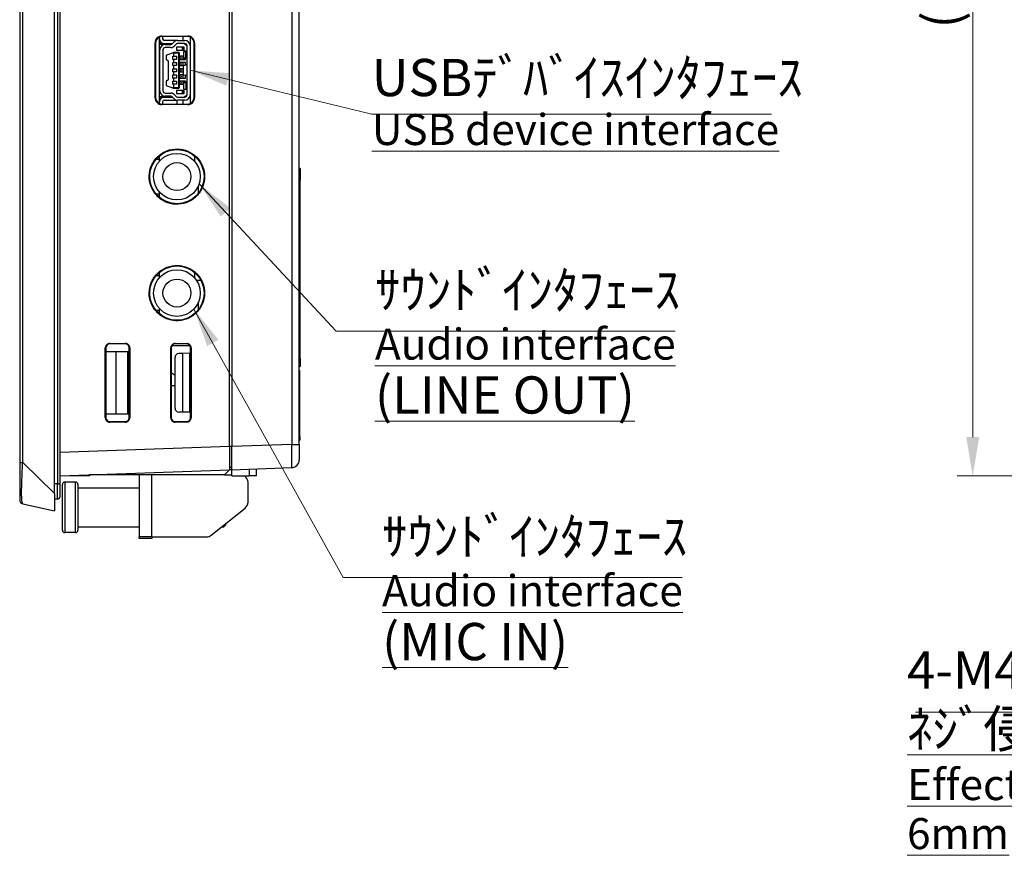
# Model space of a CAD drawing. Units: millimetres. Extents: x 23 to 826, y 21 to 577.
# Drawn here: x 427 to 554, y 178 to 285 of the extents above; entities that cross this region are included whole.
import ezdxf

# ---------------------------------------------------------------- set-up
doc = ezdxf.new("R2010")
doc.units = ezdxf.units.MM
doc.header["$LTSCALE"] = 2
for name, color, linetype, lineweight in [('Visible Tangent Edges(TDC)', 179, 'Continuous', 25), ('寸法(TDC)', 179, 'Continuous', 9), ('表示ｴｯｼﾞ(TDC)', 7, 'Continuous', 25), ('記号(TDC)', 7, 'Continuous', 18)]:
    doc.layers.add(name, color=color, linetype=linetype, lineweight=lineweight)
doc.styles.add('TDC', font='txt')
doc.dimstyles.new('TDC', dxfattribs={"dimscale": 2, "dimtxt": 2.4, "dimasz": 2.5, "dimexe": 1, "dimexo": 1, "dimgap": 0.4, "dimtad": 1, "dimrnd": 1e-08, "dimdsep": 46, "dimtxsty": 'TDC', "dimcen": 0.09, "dimdle": 10, "dimclrd": 179, "dimclre": 179, "dimclrt": 179, "dimazin": 2, "dimtfac": 0.625, "dimtmove": 0, "dimatfit": 3, "dimfxl": 1, "dimtolj": 1, "dimlwd": 9, "dimlwe": 9, "dimarcsym": 0})
doc.dimstyles.new('TDC$7', dxfattribs={"dimscale": 2, "dimtxt": 2.4, "dimasz": 2.5, "dimexe": 1, "dimexo": 1, "dimgap": 0.4, "dimtad": 1, "dimrnd": 1e-08, "dimdsep": 46, "dimtxsty": 'TDC', "dimcen": 0.09, "dimdle": 10, "dimclrd": 179, "dimclre": 179, "dimclrt": 179, "dimazin": 2, "dimtfac": 0.625, "dimtmove": 0, "dimatfit": 3, "dimfxl": 1, "dimtolj": 1, "dimlwd": 9, "dimlwe": 9, "dimarcsym": 0})

# ---------------------------------------------------------------- blocks, each defined once
blk = doc.blocks.new('*D71')
at = {"layer": 'Defpoints', "color": 0, "linetype": 'Continuous'}
for p in [(593.68, 354.62), (549.68, 226.62), (593.68, 226.62)]:
    blk.add_point(p, dxfattribs=at)
at = {"layer": '寸法(TDC)', "color": 179, "linetype": 'Continuous', "lineweight": 9}
for p, q in [((591.68, 354.62), (547.68, 354.62)), ((549.68, 349.62), (549.68, 231.62)), ((591.68, 226.62), (547.68, 226.62))]:
    blk.add_line(p, q, dxfattribs=at)
at = {"layer": '寸法(TDC)', "color": 179, "linetype": 'Continuous'}
for points in [[(548.85, 349.62), (550.52, 349.62), (549.68, 354.62)], [(548.85, 231.62), (550.52, 231.62), (549.68, 226.62)]]:
    blk.add_solid(points, dxfattribs=at)
at = {"layer": '寸法(TDC)', "color": 179, "linetype": 'Continuous', "lineweight": 9, "insert": (543.28, 284.27), "char_height": 4.8, "attachment_point": 1, "rotation": 90, "style": 'TDC'}
blk.add_mtext('\\A1;(128)', dxfattribs=at)

msp = doc.modelspace()

# ---------------------------------------------------------------- linework, layer by layer
at = {"layer": 'Visible Tangent Edges(TDC)'}
for p, q in [((431.808, 355.6151), (431.808, 225.6151)), ((427.3495, 228.3554), (427.3495, 352.8748)), ((461.9929, 350.5507), (461.9929, 230.6796)), ((445.258, 283.2251), (445.258, 283.2914)), ((448.608, 283.2863), (448.608, 283.2251)), ((448.9405, 274.5975), (448.9405, 283.1527)), ((444.3904, 282.4251), (444.458, 282.4251)), ((449.408, 282.4251), (449.4679, 282.4251)), ((448.1352, 281.3251), (448.425, 281.3251)), ((448.425, 280.4251), (448.1352, 280.4251)), ((448.3423, 280.4751), (448.3423, 281.2751)), ((448.3423, 281.2751), (448.508, 281.2751)), ((448.508, 280.4751), (448.3423, 280.4751)), ((448.425, 281.3251), (448.425, 281.3058)), ((448.425, 280.4444), (448.425, 280.4251)), ((448.031, 278.2751), (448.031, 279.4751)), ((448.425, 277.3251), (448.1352, 277.3251)), ((448.1352, 276.4251), (448.425, 276.4251)), ((448.3423, 277.2751), (448.3423, 276.4751)), ((448.508, 277.2751), (448.3423, 277.2751)), ((448.3423, 276.4751), (448.508, 276.4751)), ((448.425, 277.3058), (448.425, 277.3251)), ((448.425, 276.4251), (448.425, 276.4444)), ((444.458, 275.3251), (444.3904, 275.3251)), ((449.4679, 275.3251), (449.408, 275.3251)), ((445.258, 274.4589), (445.258, 274.5251)), ((448.608, 274.5251), (448.608, 274.464)), ((444.527, 267.4251), (444.958, 267.4251)), ((450.708, 265.1751), (450.7659, 265.1751)), ((462.958, 264.7051), (463.058, 264.7051)), ((444.958, 262.9251), (444.527, 262.9251)), ((444.527, 252.4251), (444.958, 252.4251)), ((450.708, 250.1751), (450.7659, 250.1751)), ((444.958, 247.9251), (444.527, 247.9251)), ((438.558, 243.6151), (438.558, 243.6916)), ((440.558, 243.6886), (440.558, 243.6151)), ((446.968, 243.6151), (446.968, 243.6788)), ((448.468, 243.6765), (448.468, 243.6151)), ((437.9806, 243.1151), (438.058, 243.1151)), ((441.058, 243.1151), (441.1306, 243.1151)), ((446.4035, 243.1151), (446.468, 243.1151)), ((448.968, 243.1151), (449.0285, 243.1151)), ((463.058, 241.7051), (462.958, 241.7051)), ((438.058, 234.1151), (437.9806, 234.1151)), ((438.558, 233.5387), (438.558, 233.6151)), ((440.558, 233.6151), (440.558, 233.5417)), ((441.1306, 234.1151), (441.058, 234.1151)), ((446.468, 234.1151), (446.4035, 234.1151)), ((446.968, 233.5515), (446.968, 233.6151)), ((448.468, 233.6151), (448.468, 233.5538)), ((449.0285, 234.1151), (448.968, 234.1151)), ((463.038, 231.7051), (462.958, 231.7051)), ((453.958, 230.399), (432.158, 229.6378)), ((454.258, 230.399), (453.958, 230.399)), ((461.9929, 230.6796), (454.258, 230.4095)), ((461.9929, 230.6796), (462.958, 230.6796)), ((426.958, 228.3554), (427.3495, 228.3554)), ((431.458, 224.3634), (427.3495, 228.3554)), ((456.5103, 227.49), (456.5103, 226.6348)), ((432.758, 225.8221), (432.758, 219.3221)), ((434.158, 219.3221), (434.158, 225.8221)), ((443.958, 218.7721), (443.958, 226.7721)), ((431.808, 225.6151), (431.458, 225.6151)), ((431.808, 225.6151), (432.158, 225.6151)), ((431.808, 223.6151), (431.808, 225.6151))]:
    msp.add_line(p, q, dxfattribs=at)
msp.add_ellipse((461.958, 230.6821), major_axis=(0.0349, -3.0006), ratio=0.01161979, start_param=0.00027055, end_param=1.5698489, dxfattribs=at)
msp.add_open_spline([(427.3495, 223.0281), (427.3335, 223.0317), (427.317, 223.0543), (427.2751, 223.1808), (427.25, 223.3243), (427.2029, 223.959), (427.1991, 224.6359), (427.2522, 226.3644), (427.3041, 227.383), (427.3495, 228.3554)], degree=3, knots=[-0.780345418, -0.780345418, -0.780345418, -0.780345418, -0.682802241, -0.682802241, -0.526733157, -0.526733157, -0.277022623, -0.277022623, 0, 0, 0, 0], dxfattribs=at)
at = {"layer": '表示ｴｯｼﾞ(TDC)'}
for p, q in [((431.458, 224.3634), (431.458, 356.8668)), ((432.158, 225.6151), (432.158, 355.6151)), ((426.958, 352.8748), (426.958, 228.3554)), ((453.958, 230.399), (453.958, 350.8313)), ((454.258, 350.8208), (454.258, 230.4095)), ((462.958, 230.6796), (462.958, 350.5507)), ((444.958, 274.5835), (444.958, 283.1668)), ((445.258, 283.2914), (448.608, 283.2863)), ((448.608, 283.2251), (445.258, 283.2251)), ((445.358, 283.2251), (445.358, 282.9251)), ((447.958, 283.2251), (447.958, 282.7251)), ((444.3904, 275.3251), (444.3904, 282.4251)), ((444.458, 282.4251), (444.458, 275.3251)), ((444.958, 282.3251), (446.6422, 282.3251)), ((444.958, 282.2451), (446.5467, 282.2451)), ((445.008, 276.2401), (445.008, 281.5101)), ((445.158, 282.4779), (445.158, 282.3251)), ((445.408, 281.5101), (445.408, 276.2401)), ((447.288, 282.7251), (445.558, 282.7251)), ((445.708, 282.2101), (446.406, 282.2101)), ((446.406, 281.8101), (445.708, 281.8101)), ((446.6508, 282.3367), (446.7168, 282.4298)), ((447.0432, 282.1986), (446.9772, 282.1055)), ((447.158, 281.8751), (447.158, 281.4751)), ((448.158, 281.8751), (447.158, 281.8751)), ((447.158, 281.4751), (448.158, 281.4751)), ((447.288, 282.7251), (448.208, 282.7251)), ((448.208, 282.3251), (447.288, 282.3251)), ((447.908, 281.4751), (447.908, 281.8751)), ((447.958, 281.8751), (447.958, 281.4751)), ((448.508, 281.9751), (448.158, 282.3251)), ((448.158, 281.4751), (448.158, 281.8751)), ((448.508, 275.7251), (448.508, 282.0251)), ((448.908, 282.0251), (448.908, 275.7251)), ((449.408, 275.3251), (449.408, 282.4251)), ((449.4679, 282.4251), (449.4679, 275.3251)), ((445.833, 280.8385), (446.6324, 281.1294)), ((445.833, 280.8385), (445.833, 280.3185)), ((445.833, 280.3185), (446.058, 280.0935)), ((446.6324, 281.1294), (446.758, 281.1751)), ((446.758, 281.0751), (446.6324, 281.1294)), ((446.658, 280.6751), (446.758, 280.6751)), ((446.658, 280.2751), (446.658, 280.6751)), ((446.658, 280.2751), (446.758, 280.2751)), ((447.458, 281.1751), (446.758, 281.1751)), ((446.758, 281.0751), (446.758, 280.6751)), ((447.458, 281.0751), (446.758, 281.0751)), ((446.758, 280.6751), (447.158, 280.6751)), ((446.758, 280.2751), (446.758, 279.8751)), ((447.158, 280.2751), (446.758, 280.2751)), ((447.158, 280.6751), (447.158, 280.2751)), ((447.508, 281.1251), (447.458, 281.1751)), ((447.458, 281.0751), (447.508, 281.1251)), ((447.458, 276.6751), (447.458, 281.0751)), ((447.508, 281.1251), (447.558, 281.0751)), ((447.558, 276.6751), (447.558, 281.0751)), ((448.108, 280.6751), (447.558, 280.6751)), ((447.608, 280.6501), (447.558, 280.6501)), ((447.608, 280.3001), (447.558, 280.3001)), ((447.558, 280.2751), (448.308, 280.2751)), ((447.758, 280.5001), (447.758, 280.4501)), ((447.958, 280.6751), (447.958, 280.2751)), ((448.108, 280.4329), (448.108, 281.3174)), ((448.308, 280.2751), (448.308, 280.4008)), ((446.058, 280.0935), (446.058, 277.6568)), ((446.658, 279.4751), (446.658, 279.8751)), ((446.658, 279.8751), (446.758, 279.8751)), ((446.658, 279.4751), (446.758, 279.4751)), ((446.658, 279.0751), (446.758, 279.0751)), ((446.658, 278.6751), (446.658, 279.0751)), ((446.758, 279.8751), (447.158, 279.8751)), ((446.758, 279.4751), (446.758, 279.0751)), ((447.158, 279.4751), (446.758, 279.4751)), ((446.758, 279.0751), (447.158, 279.0751)), ((447.158, 279.8751), (447.158, 279.4751)), ((447.158, 279.0751), (447.158, 278.6751)), ((448.308, 279.8751), (447.558, 279.8751)), ((447.608, 279.8501), (447.558, 279.8501)), ((447.608, 279.5001), (447.558, 279.5001)), ((447.558, 279.4751), (448.031, 279.4751)), ((448.008, 279.0751), (447.558, 279.0751)), ((447.608, 279.0501), (447.558, 279.0501)), ((447.758, 279.7001), (447.758, 279.6501)), ((447.958, 279.8751), (447.958, 279.4751)), ((447.958, 279.0751), (447.958, 278.6751)), ((448.008, 279.4591), (448.008, 278.2912)), ((448.308, 279.5392), (448.308, 279.8751)), ((446.658, 278.6751), (446.758, 278.6751)), ((446.658, 277.8751), (446.658, 278.2751)), ((446.658, 278.2751), (446.758, 278.2751)), ((446.658, 277.8751), (446.758, 277.8751)), ((446.758, 278.6751), (446.758, 278.2751)), ((447.158, 278.6751), (446.758, 278.6751)), ((446.758, 278.2751), (447.158, 278.2751)), ((446.758, 277.8751), (446.758, 277.4751)), ((447.158, 277.8751), (446.758, 277.8751)), ((447.158, 278.2751), (447.158, 277.8751)), ((447.608, 278.7001), (447.558, 278.7001)), ((447.558, 278.6751), (448.008, 278.6751)), ((448.031, 278.2751), (447.558, 278.2751)), ((447.608, 278.2501), (447.558, 278.2501)), ((447.608, 277.9001), (447.558, 277.9001)), ((447.558, 277.8751), (448.308, 277.8751)), ((447.758, 278.9001), (447.758, 278.8501)), ((447.758, 278.1001), (447.758, 278.0501)), ((447.958, 278.2751), (447.958, 277.8751)), ((448.308, 277.8751), (448.308, 278.2111)), ((446.058, 277.6568), (445.833, 277.4318)), ((445.833, 277.4318), (445.833, 276.9118)), ((445.833, 276.9118), (446.6324, 276.6208)), ((446.758, 276.6751), (446.6324, 276.6208)), ((446.6324, 276.6208), (446.758, 276.5751)), ((446.658, 277.0751), (446.658, 277.4751)), ((446.658, 277.4751), (446.758, 277.4751)), ((446.658, 277.0751), (446.758, 277.0751)), ((446.758, 277.4751), (447.158, 277.4751)), ((446.758, 277.0751), (446.758, 276.6751)), ((447.158, 277.0751), (446.758, 277.0751)), ((446.758, 276.6751), (447.458, 276.6751)), ((446.758, 276.5751), (447.458, 276.5751)), ((447.158, 277.4751), (447.158, 277.0751)), ((447.458, 276.6751), (447.508, 276.6251)), ((447.508, 276.6251), (447.458, 276.5751)), ((447.508, 276.6251), (447.558, 276.6751)), ((448.308, 277.4751), (447.558, 277.4751)), ((447.608, 277.4501), (447.558, 277.4501)), ((447.608, 277.1001), (447.558, 277.1001)), ((447.558, 277.0751), (448.108, 277.0751)), ((447.758, 277.3001), (447.758, 277.2501)), ((447.958, 277.4751), (447.958, 277.0751)), ((448.108, 276.4329), (448.108, 277.3174)), ((448.308, 277.3495), (448.308, 277.4751)), ((444.958, 275.5051), (446.5467, 275.5051)), ((444.958, 275.4251), (446.6422, 275.4251)), ((445.158, 275.2724), (445.158, 275.4251)), ((445.708, 275.9401), (446.406, 275.9401)), ((446.406, 275.5401), (445.708, 275.5401)), ((446.7168, 275.3205), (446.6508, 275.4136)), ((446.9772, 275.6448), (447.0432, 275.5517)), ((448.158, 276.2751), (447.158, 276.2751)), ((447.158, 276.2751), (447.158, 275.8751)), ((447.158, 275.8751), (448.158, 275.8751)), ((447.288, 275.4251), (448.208, 275.4251)), ((447.908, 275.8751), (447.908, 276.2751)), ((447.958, 276.2751), (447.958, 275.8751)), ((448.158, 275.8751), (448.158, 276.2751)), ((448.158, 275.4251), (448.508, 275.7751)), ((445.258, 274.5251), (448.608, 274.5251)), ((448.608, 274.464), (445.258, 274.4589)), ((445.358, 274.8251), (445.358, 274.5251)), ((445.558, 275.0251), (447.288, 275.0251)), ((447.208, 275.0251), (447.208, 274.5251)), ((448.208, 275.0251), (447.288, 275.0251)), ((447.958, 275.0251), (447.958, 274.5251)), ((444.958, 267.1595), (444.958, 267.8561)), ((449.458, 267.8561), (449.458, 267.1595)), ((463.058, 266.2051), (462.958, 266.2051)), ((463.058, 265.7051), (462.958, 265.7051)), ((463.058, 266.2051), (463.058, 265.7051)), ((463.058, 265.7051), (463.058, 264.7051)), ((449.958, 263.9762), (449.958, 263.0101)), ((463.058, 241.7051), (463.058, 264.7051)), ((444.958, 262.4942), (444.958, 263.1908)), ((444.958, 252.1595), (444.958, 252.8561)), ((449.458, 252.8561), (449.458, 252.1595)), ((449.6935, 251.8551), (450.2784, 251.8551)), ((449.958, 248.9762), (449.958, 248.0101)), ((444.958, 247.4942), (444.958, 248.1908)), ((438.558, 243.6916), (440.558, 243.6886)), ((440.558, 243.6151), (438.558, 243.6151)), ((446.968, 243.6788), (448.468, 243.6765)), ((448.468, 243.6151), (446.968, 243.6151)), ((437.9806, 234.1151), (437.9806, 243.1151)), ((438.058, 243.1151), (438.058, 234.1151)), ((439.398, 242.6151), (438.058, 242.6151)), ((440.8924, 242.6151), (439.398, 242.6151)), ((439.398, 234.6151), (439.398, 242.6151)), ((441.058, 242.6151), (440.8924, 242.6151)), ((440.8924, 234.6151), (440.8924, 242.6151)), ((441.058, 234.1151), (441.058, 243.1151)), ((441.1306, 243.1151), (441.1306, 234.1151)), ((446.4035, 234.1151), (446.4035, 243.1151)), ((446.468, 243.1151), (446.468, 234.1151)), ((446.568, 243.4151), (448.868, 243.4151)), ((447.968, 242.3954), (447.4492, 242.3863)), ((448.8715, 242.4112), (447.968, 242.3954)), ((447.968, 234.8349), (447.968, 242.3954)), ((448.968, 242.4128), (448.8715, 242.4112)), ((448.8715, 234.8191), (448.8715, 242.4112)), ((448.968, 234.1151), (448.968, 243.1151)), ((449.0285, 243.1151), (449.0285, 234.1151)), ((446.958, 235.3439), (446.958, 241.8864)), ((463.058, 241.7051), (463.058, 240.7051)), ((462.958, 240.7051), (463.058, 240.7051)), ((462.958, 240.2051), (463.038, 240.2051)), ((463.038, 238.2051), (463.038, 240.2051)), ((446.958, 238.2251), (446.468, 238.2251)), ((462.958, 238.2051), (463.038, 238.2051)), ((463.038, 231.7051), (463.038, 238.2051)), ((438.058, 234.6151), (439.398, 234.6151)), ((439.398, 234.6151), (440.8924, 234.6151)), ((440.8924, 234.6151), (441.058, 234.6151)), ((447.968, 234.8349), (447.4492, 234.844)), ((448.8715, 234.8191), (447.968, 234.8349)), ((448.968, 234.8174), (448.8715, 234.8191)), ((438.558, 233.6151), (440.558, 233.6151)), ((440.558, 233.5417), (438.558, 233.5387)), ((446.968, 233.6151), (448.468, 233.6151)), ((448.468, 233.5538), (446.968, 233.5515)), ((462.958, 231.2051), (463.038, 231.2051)), ((463.038, 231.7051), (463.038, 231.2051)), ((453.958, 230.399), (453.958, 227.4009)), ((454.258, 227.4113), (454.258, 230.4095)), ((462.958, 230.6796), (462.958, 228.6808)), ((426.958, 228.3554), (426.958, 223.5162)), ((432.158, 226.6396), (453.958, 227.4009)), ((453.3293, 226.7721), (453.958, 227.4009)), ((454.258, 227.7113), (453.9571, 227.7008)), ((454.258, 227.7113), (453.958, 227.7166)), ((454.258, 227.4113), (453.958, 227.4009)), ((454.258, 227.4113), (461.9929, 227.6814)), ((454.258, 226.6151), (454.258, 227.4113)), ((457.458, 226.6431), (457.458, 227.5231)), ((435.958, 226.6151), (432.158, 226.582)), ((434.158, 225.8221), (432.758, 225.8221)), ((453.3293, 226.7721), (435.958, 226.7721)), ((435.958, 226.7721), (435.958, 226.6151)), ((442.358, 226.7721), (442.358, 218.7721)), ((453.3293, 226.7721), (454.258, 226.7721)), ((454.258, 226.6151), (456.5103, 226.6348)), ((456.358, 223.2528), (456.358, 225.7721)), ((457.458, 226.6431), (456.5103, 226.6348)), ((432.158, 223.9651), (432.158, 225.6151)), ((432.458, 219.6221), (432.458, 225.5221)), ((434.458, 225.5221), (434.458, 219.6221)), ((434.458, 225.0721), (442.358, 225.0721)), ((431.458, 224.3634), (431.458, 222.1151)), ((431.808, 223.6151), (431.458, 223.6151)), ((427.3495, 223.0281), (431.458, 222.1151)), ((451.6319, 218.9913), (455.9827, 222.4719)), ((434.458, 220.0721), (442.358, 220.0721)), ((452.983, 220.0721), (453.258, 220.0721)), ((453.258, 220.0721), (453.258, 220.2921)), ((453.458, 220.2721), (453.258, 220.0721)), ((453.458, 220.4521), (453.458, 220.2721)), ((434.158, 219.3221), (432.758, 219.3221)), ((442.358, 218.5721), (442.358, 218.7721)), ((443.958, 218.7721), (442.358, 218.7721)), ((443.958, 218.5721), (442.358, 218.5721)), ((443.958, 218.7721), (443.958, 218.5721)), ((443.958, 218.7721), (451.0072, 218.7721))]:
    msp.add_line(p, q, dxfattribs=at)
for centre, radius in [((447.208, 265.1751), 3.5), ((447.208, 265.1751), 3), ((447.208, 265.1751), 1.8), ((447.208, 250.1751), 3.5), ((447.208, 250.1751), 3), ((447.208, 250.1751), 1.8)]:
    msp.add_circle(centre, radius, dxfattribs=at)
for centre, radius, start, end in [((445.258, 282.4251), 0.8, 90, 180), ((445.558, 282.9251), 0.6, 180, 270), ((445.558, 282.9251), 0.2, 180, 270), ((448.608, 282.4251), 0.8, 0, 90), ((445.708, 281.5101), 0.7, 90, 180), ((445.708, 281.5101), 0.3, 90, 180), ((446.406, 282.5101), 0.3, 270, 324.681685), ((446.406, 282.5101), 0.7, 270, 324.681685), ((447.288, 282.0251), 0.7, 90, 144.681685), ((447.288, 282.0251), 0.3, 90, 144.681685), ((448.208, 282.0251), 0.7, 0, 90), ((448.208, 282.0251), 0.3, 0, 90), ((447.608, 280.5001), 0.15, 0, 90), ((447.608, 280.4501), 0.15, 270, 0), ((447.608, 279.7001), 0.15, 0, 90), ((447.608, 279.6501), 0.15, 270, 0), ((447.608, 278.9001), 0.15, 0, 90), ((447.608, 278.8501), 0.15, 270, 0), ((447.608, 278.1001), 0.15, 0, 90), ((447.608, 278.0501), 0.15, 270, 0), ((447.608, 277.3001), 0.15, 0, 90), ((447.608, 277.2501), 0.15, 270, 0), ((445.258, 275.3251), 0.8, 180, 270), ((445.558, 274.8251), 0.6, 90, 180), ((445.708, 276.2401), 0.7, 180, 270), ((445.708, 276.2401), 0.3, 180, 270), ((446.406, 275.2401), 0.7, 35.318315, 90), ((446.406, 275.2401), 0.3, 35.318315, 90), ((447.288, 275.7251), 0.7, 215.318315, 270), ((447.288, 275.7251), 0.3, 215.318315, 270), ((448.208, 275.7251), 0.7, 270, 0), ((448.208, 275.7251), 0.3, 270, 0), ((448.608, 275.3251), 0.8, 270, 0), ((445.558, 274.8251), 0.2, 90, 180), ((438.558, 243.1151), 0.5, 90, 180), ((440.558, 243.1151), 0.5, 0, 90), ((446.968, 243.1151), 0.5, 90, 180), ((448.468, 243.1151), 0.5, 0, 90), ((447.458, 241.8864), 0.5, 91, 180), ((445.9328, 238.4604), 1.5, 46.883909, 69.095453), ((447.458, 235.3439), 0.5, 180, 269), ((438.558, 234.1151), 0.5, 180, 270), ((440.558, 234.1151), 0.5, 270, 0), ((446.968, 234.1151), 0.5, 180, 270), ((448.468, 234.1151), 0.5, 270, 0), ((461.958, 228.6808), 1, 272, 0), ((432.758, 225.5221), 0.3, 90, 180), ((434.158, 225.5221), 0.3, 0, 90), ((455.358, 225.7721), 1, 0, 58.991988), ((427.458, 223.5162), 0.5, 180, 257.471192), ((431.808, 223.9651), 0.35, 270, 0), ((455.358, 223.2528), 1, 308.659808, 0), ((432.758, 219.6221), 0.3, 180, 270), ((434.158, 219.6221), 0.3, 270, 0), ((451.0072, 219.7721), 1, 270, 308.659808)]:
    msp.add_arc(centre, radius, start, end, dxfattribs=at)
for points, knots in [([(445.258, 283.2914), (445.1497, 283.2916), (445.0423, 283.2714), (444.8362, 283.1909), (444.7401, 283.1297), (444.5769, 282.9738), (444.5113, 282.8807), (444.4407, 282.7223), (444.4219, 282.6645), (444.3967, 282.5461), (444.3904, 282.4857), (444.3904, 282.4251)], [0.001362064, 0.001362064, 0.001362064, 0.001362064, 0.033890838, 0.033890838, 0.067771013, 0.067771013, 0.101627629, 0.101627629, 0.119794267, 0.119794267, 0.137961509, 0.137961509, 0.137961509, 0.137961509]), ([(449.4679, 282.4251), (449.4679, 282.5372), (449.446, 282.6482), (449.3609, 282.8556), (449.2985, 282.9501), (449.141, 283.1097), (449.0474, 283.1734), (448.8912, 283.24), (448.8361, 283.2572), (448.7231, 283.2803), (448.6656, 283.2862), (448.608, 283.2863)], [0, 0, 0, 0, 0.033622965, 0.033622965, 0.067259598, 0.067259598, 0.10092028, 0.10092028, 0.118221569, 0.118221569, 0.135528496, 0.135528496, 0.135528496, 0.135528496]), ([(448.1352, 281.3251), (448.1171, 281.3222), (448.1079, 281.3199), (448.108, 281.315), (448.1173, 281.3124), (448.1538, 281.3058), (448.1808, 281.3018), (448.2507, 281.2909), (448.2933, 281.2841), (448.3423, 281.2751)], [-0.0840865999, -0.0840865999, -0.0840865999, -0.0840865999, -0.0630324137, -0.0630324137, -0.0419680244, -0.0419680244, -0.020971493, -0.020971493, -0.000001, -0.000001, -0.000001, -0.000001]), ([(448.1352, 280.4251), (448.1171, 280.4281), (448.1079, 280.4304), (448.108, 280.4353), (448.1173, 280.4379), (448.1538, 280.4445), (448.1808, 280.4485), (448.2507, 280.4594), (448.2933, 280.4662), (448.3423, 280.4751)], [0.000001, 0.000001, 0.000001, 0.000001, 0.021055999, 0.021055999, 0.0421212016, 0.0421212016, 0.0631185437, 0.0631185437, 0.0840898463, 0.0840898463, 0.0840898463, 0.0840898463]), ([(448.508, 281.3687), (448.455, 281.3649), (448.4021, 281.3601), (448.2778, 281.3464), (448.2065, 281.3367), (448.1352, 281.3251)], [0.021290716, 0.021290716, 0.021290716, 0.021290716, 0.082689423, 0.082689423, 0.165377811, 0.165377811, 0.165377811, 0.165377811]), ([(448.508, 280.3816), (448.455, 280.3854), (448.4021, 280.3902), (448.2778, 280.4039), (448.2065, 280.4136), (448.1352, 280.4251)], [-0.144088095, -0.144088095, -0.144088095, -0.144088095, -0.082689388, -0.082689388, -0.000001, -0.000001, -0.000001, -0.000001]), ([(448.425, 281.3251), (448.4175, 281.3239), (448.4125, 281.3224), (448.4099, 281.3205), (448.4074, 281.3186), (448.4073, 281.3164), (448.4098, 281.314), (448.4123, 281.3115), (448.4174, 281.3088), (448.4249, 281.3059), (448.4324, 281.303), (448.4424, 281.2998), (448.4547, 281.2965), (448.467, 281.2932), (448.4815, 281.2898), (448.4982, 281.2862), (448.5014, 281.2855), (448.5046, 281.2848), (448.508, 281.2841)], [0, 0, 0, 0, 0.166666667, 0.166666667, 0.166666667, 0.333333333, 0.333333333, 0.333333333, 0.5, 0.5, 0.5, 0.666666667, 0.666666667, 0.666666667, 0.833333333, 0.833333333, 0.833333333, 0.865083533, 0.865083533, 0.865083533, 0.865083533]), ([(448.425, 280.4251), (448.4175, 280.4264), (448.4125, 280.4279), (448.4099, 280.4298), (448.4074, 280.4317), (448.4073, 280.4339), (448.4098, 280.4363), (448.4123, 280.4387), (448.4174, 280.4415), (448.4249, 280.4444), (448.4324, 280.4473), (448.4424, 280.4505), (448.4547, 280.4538), (448.467, 280.4571), (448.4815, 280.4605), (448.4982, 280.4641), (448.5014, 280.4648), (448.5046, 280.4655), (448.508, 280.4661)], [0, 0, 0, 0, 0.166666667, 0.166666667, 0.166666667, 0.333333333, 0.333333333, 0.333333333, 0.5, 0.5, 0.5, 0.666666667, 0.666666667, 0.666666667, 0.833333333, 0.833333333, 0.833333333, 0.865083533, 0.865083533, 0.865083533, 0.865083533]), ([(448.031, 279.4751), (448.0163, 279.4709), (448.0086, 279.4659), (448.008, 279.4596), (448.008, 279.4593), (448.008, 279.4591)], [-0.0793280295, -0.0793280295, -0.0793280295, -0.0793280295, -0.059631506, -0.059631506, -0.0588205724, -0.0588205724, -0.0588205724, -0.0588205724]), ([(448.031, 278.2751), (448.0163, 278.2793), (448.0086, 278.2844), (448.008, 278.2907), (448.008, 278.2909), (448.008, 278.2912)], [0.000001, 0.000001, 0.000001, 0.000001, 0.0196948288, 0.0196948288, 0.0205056514, 0.0205056514, 0.0205056514, 0.0205056514]), ([(448.1352, 277.3251), (448.1171, 277.3222), (448.1079, 277.3199), (448.108, 277.315), (448.1173, 277.3124), (448.1538, 277.3058), (448.1808, 277.3018), (448.2507, 277.2909), (448.2933, 277.2841), (448.3423, 277.2751)], [0.000001, 0.000001, 0.000001, 0.000001, 0.021055999, 0.021055999, 0.0421212016, 0.0421212016, 0.0631185437, 0.0631185437, 0.0840898463, 0.0840898463, 0.0840898463, 0.0840898463]), ([(448.1352, 276.4251), (448.1171, 276.4281), (448.1079, 276.4304), (448.108, 276.4353), (448.1173, 276.4379), (448.1538, 276.4445), (448.1808, 276.4485), (448.2507, 276.4594), (448.2933, 276.4662), (448.3423, 276.4751)], [-0.0840865999, -0.0840865999, -0.0840865999, -0.0840865999, -0.0630324137, -0.0630324137, -0.0419680244, -0.0419680244, -0.020971493, -0.020971493, -0.000001, -0.000001, -0.000001, -0.000001]), ([(448.508, 277.3687), (448.455, 277.3649), (448.4021, 277.3601), (448.2778, 277.3464), (448.2065, 277.3367), (448.1352, 277.3251)], [0.021290716, 0.021290716, 0.021290716, 0.021290716, 0.082689423, 0.082689423, 0.165377811, 0.165377811, 0.165377811, 0.165377811]), ([(448.508, 276.3816), (448.455, 276.3854), (448.4021, 276.3902), (448.2778, 276.4039), (448.2065, 276.4136), (448.1352, 276.4251)], [-0.144088095, -0.144088095, -0.144088095, -0.144088095, -0.082689388, -0.082689388, -0.000001, -0.000001, -0.000001, -0.000001]), ([(448.425, 277.3251), (448.4175, 277.3239), (448.4125, 277.3224), (448.4099, 277.3205), (448.4074, 277.3186), (448.4073, 277.3164), (448.4098, 277.314), (448.4123, 277.3115), (448.4174, 277.3088), (448.4249, 277.3059), (448.4324, 277.303), (448.4424, 277.2998), (448.4547, 277.2965), (448.467, 277.2932), (448.4815, 277.2898), (448.4982, 277.2862), (448.5014, 277.2855), (448.5046, 277.2848), (448.508, 277.2841)], [0, 0, 0, 0, 0.166666667, 0.166666667, 0.166666667, 0.333333333, 0.333333333, 0.333333333, 0.5, 0.5, 0.5, 0.666666667, 0.666666667, 0.666666667, 0.833333333, 0.833333333, 0.833333333, 0.865083533, 0.865083533, 0.865083533, 0.865083533]), ([(448.425, 276.4251), (448.4175, 276.4264), (448.4125, 276.4279), (448.4099, 276.4298), (448.4074, 276.4317), (448.4073, 276.4339), (448.4098, 276.4363), (448.4123, 276.4387), (448.4174, 276.4415), (448.4249, 276.4444), (448.4324, 276.4473), (448.4424, 276.4505), (448.4547, 276.4538), (448.467, 276.4571), (448.4815, 276.4605), (448.4982, 276.4641), (448.5014, 276.4648), (448.5046, 276.4655), (448.508, 276.4661)], [0, 0, 0, 0, 0.166666667, 0.166666667, 0.166666667, 0.333333333, 0.333333333, 0.333333333, 0.5, 0.5, 0.5, 0.666666667, 0.666666667, 0.666666667, 0.833333333, 0.833333333, 0.833333333, 0.865083533, 0.865083533, 0.865083533, 0.865083533]), ([(444.3904, 275.3251), (444.3904, 275.2124), (444.4124, 275.1008), (444.498, 274.8921), (444.5607, 274.7972), (444.719, 274.6366), (444.8131, 274.5725), (444.9727, 274.5045), (445.031, 274.4866), (445.1457, 274.4642), (445.2018, 274.4588), (445.258, 274.4589)], [0, 0, 0, 0, 0.033819796, 0.033819796, 0.067646179, 0.067646179, 0.101490962, 0.101490962, 0.119727, 0.119727, 0.136596214, 0.136596214, 0.136596214, 0.136596214]), ([(448.608, 274.464), (448.7156, 274.4641), (448.8222, 274.4845), (449.0267, 274.565), (449.122, 274.6261), (449.2839, 274.7814), (449.3488, 274.8741), (449.4184, 275.0314), (449.4369, 275.0885), (449.4616, 275.2056), (449.4679, 275.2653), (449.4679, 275.3251)], [0.001354067, 0.001354067, 0.001354067, 0.001354067, 0.033671495, 0.033671495, 0.067334732, 0.067334732, 0.100979472, 0.100979472, 0.118934831, 0.118934831, 0.13688852, 0.13688852, 0.13688852, 0.13688852]), ([(450.7659, 265.1751), (450.7659, 265.6381), (450.6756, 266.0967), (450.3256, 266.9516), (450.07, 267.3402), (449.4251, 267.9982), (449.042, 268.2615), (448.1952, 268.6285), (447.7391, 268.728), (446.8118, 268.7474), (446.3493, 268.6659), (445.4797, 268.3291), (445.0812, 268.0761), (444.4044, 267.4304), (444.1327, 267.0438), (443.755, 266.1894), (443.652, 265.7302), (443.6288, 264.8011), (443.7076, 264.3402), (444.0363, 263.4768), (444.2822, 263.0821), (444.9103, 262.4084), (445.2865, 262.1358), (446.1233, 261.7479), (446.5762, 261.637), (447.5019, 261.5941), (447.9658, 261.6637), (448.8431, 261.9777), (449.2477, 262.22), (449.9408, 262.8475), (450.2225, 263.2267), (450.5351, 263.8866), (450.6209, 264.1354), (450.7366, 264.6485), (450.7659, 264.9114), (450.7659, 265.1751)], [0, 0, 0, 0, 0.13890022, 0.13890022, 0.27715736, 0.27715736, 0.41538387, 0.41538387, 0.55417232, 0.55417232, 0.69379904, 0.69379904, 0.83409971, 0.83409971, 0.97451828, 0.97451828, 1.11438039, 1.11438039, 1.25332692, 1.25332692, 1.39156851, 1.39156851, 1.52971438, 1.52971438, 1.66837859, 1.66837859, 1.80787199, 1.80787199, 1.94806903, 1.94806903, 2.08844556, 2.08844556, 2.16715214, 2.16715214, 2.24626582, 2.24626582, 2.24626582, 2.24626582]), ([(450.7659, 250.1751), (450.7659, 250.6381), (450.6756, 251.0967), (450.3256, 251.9516), (450.07, 252.3402), (449.4251, 252.9982), (449.042, 253.2615), (448.1952, 253.6285), (447.7391, 253.728), (446.8118, 253.7474), (446.3493, 253.6659), (445.4797, 253.3291), (445.0812, 253.0761), (444.4044, 252.4304), (444.1327, 252.0438), (443.755, 251.1894), (443.652, 250.7302), (443.6288, 249.8011), (443.7076, 249.3402), (444.0363, 248.4768), (444.2822, 248.0821), (444.9103, 247.4084), (445.2865, 247.1358), (446.1233, 246.7479), (446.5762, 246.637), (447.5019, 246.5941), (447.9658, 246.6637), (448.8431, 246.9777), (449.2477, 247.22), (449.9408, 247.8475), (450.2225, 248.2267), (450.5351, 248.8866), (450.6209, 249.1354), (450.7366, 249.6485), (450.7659, 249.9114), (450.7659, 250.1751)], [0, 0, 0, 0, 0.13890022, 0.13890022, 0.27715736, 0.27715736, 0.41538387, 0.41538387, 0.55417232, 0.55417232, 0.69379904, 0.69379904, 0.83409971, 0.83409971, 0.97451828, 0.97451828, 1.11438039, 1.11438039, 1.25332692, 1.25332692, 1.39156851, 1.39156851, 1.52971438, 1.52971438, 1.66837859, 1.66837859, 1.80787199, 1.80787199, 1.94806903, 1.94806903, 2.08844556, 2.08844556, 2.16715214, 2.16715214, 2.24626582, 2.24626582, 2.24626582, 2.24626582]), ([(438.558, 243.6916), (438.4859, 243.6917), (438.4144, 243.6783), (438.2773, 243.6247), (438.2134, 243.584), (438.1047, 243.4803), (438.0611, 243.4183), (438.0141, 243.3129), (438.0016, 243.2745), (437.9849, 243.1956), (437.9806, 243.1554), (437.9806, 243.1151)], [0.0009064242, 0.0009064242, 0.0009064242, 0.0009064242, 0.022553444, 0.022553444, 0.0450994941, 0.0450994941, 0.0676298082, 0.0676298082, 0.079719483, 0.079719483, 0.091809406, 0.091809406, 0.091809406, 0.091809406]), ([(441.1306, 243.1151), (441.1306, 243.1898), (441.116, 243.2637), (441.0594, 243.4018), (441.0178, 243.4647), (440.9129, 243.571), (440.8506, 243.6134), (440.7466, 243.6577), (440.7099, 243.6692), (440.6347, 243.6846), (440.5964, 243.6885), (440.558, 243.6886)], [0, 0, 0, 0, 0.022389106, 0.022389106, 0.0447876422, 0.0447876422, 0.0672022511, 0.0672022511, 0.0787228614, 0.0787228614, 0.090247309, 0.090247309, 0.090247309, 0.090247309]), ([(446.968, 243.6788), (446.8975, 243.6789), (446.8276, 243.6658), (446.6935, 243.6134), (446.631, 243.5736), (446.5248, 243.4721), (446.4821, 243.4116), (446.4362, 243.3085), (446.424, 243.2709), (446.4076, 243.1938), (446.4035, 243.1545), (446.4035, 243.1151)], [0.0008862692, 0.0008862692, 0.0008862692, 0.0008862692, 0.0220519958, 0.0220519958, 0.0440968113, 0.0440968113, 0.0661262476, 0.0661262476, 0.0779471399, 0.0779471399, 0.0897683027, 0.0897683027, 0.0897683027, 0.0897683027]), ([(449.0285, 243.1151), (449.0285, 243.1882), (449.0143, 243.2606), (448.9588, 243.3958), (448.9181, 243.4573), (448.8155, 243.5614), (448.7545, 243.6029), (448.6526, 243.6463), (448.6167, 243.6575), (448.543, 243.6726), (448.5056, 243.6765), (448.468, 243.6765)], [0, 0, 0, 0, 0.0219183645, 0.0219183645, 0.0438459168, 0.0438459168, 0.0657891991, 0.0657891991, 0.077067498, 0.077067498, 0.0883495477, 0.0883495477, 0.0883495477, 0.0883495477]), ([(437.9806, 234.1151), (437.9806, 234.0401), (437.9953, 233.9658), (438.0522, 233.827), (438.094, 233.7638), (438.1993, 233.6569), (438.2619, 233.6143), (438.3682, 233.569), (438.4069, 233.5571), (438.4833, 233.5422), (438.5206, 233.5386), (438.558, 233.5387)], [0, 0, 0, 0, 0.0225064452, 0.0225064452, 0.0450175994, 0.0450175994, 0.0675410863, 0.0675410863, 0.0796756873, 0.0796756873, 0.0909008461, 0.0909008461, 0.0909008461, 0.0909008461]), ([(440.558, 233.5417), (440.6296, 233.5418), (440.7006, 233.5553), (440.8368, 233.609), (440.9003, 233.6497), (441.008, 233.7531), (441.0513, 233.8148), (441.0976, 233.9195), (441.1099, 233.9576), (441.1264, 234.0355), (441.1306, 234.0753), (441.1306, 234.1151)], [0.000901652, 0.000901652, 0.000901652, 0.000901652, 0.0224212666, 0.0224212666, 0.0448366544, 0.0448366544, 0.0672396156, 0.0672396156, 0.0791969038, 0.0791969038, 0.0911529138, 0.0911529138, 0.0911529138, 0.0911529138]), ([(446.4035, 234.1151), (446.4035, 234.0418), (446.4178, 233.9691), (446.4734, 233.8334), (446.5143, 233.7716), (446.6173, 233.6671), (446.6785, 233.6254), (446.7824, 233.5811), (446.8203, 233.5695), (446.8949, 233.5549), (446.9314, 233.5514), (446.968, 233.5515)], [0, 0, 0, 0, 0.0220059801, 0.0220059801, 0.0440165043, 0.0440165043, 0.0660390681, 0.0660390681, 0.0779041318, 0.0779041318, 0.0888799424, 0.0888799424, 0.0888799424, 0.0888799424]), ([(448.468, 233.5538), (448.5381, 233.5539), (448.6076, 233.5671), (448.7409, 233.6196), (448.8031, 233.6595), (448.9086, 233.7607), (448.9509, 233.8211), (448.9963, 233.9236), (449.0083, 233.9609), (449.0245, 234.0372), (449.0285, 234.0761), (449.0285, 234.1151)], [0.0008826949, 0.0008826949, 0.0008826949, 0.0008826949, 0.0219498571, 0.0219498571, 0.043894017, 0.043894017, 0.0658260312, 0.0658260312, 0.0775316867, 0.0775316867, 0.089236114, 0.089236114, 0.089236114, 0.089236114])]:
    msp.add_open_spline(points, degree=3, knots=knots, dxfattribs=at)
for points in [[(448.3423, 281.2751), (448.3977, 281.265), (448.4529, 281.25), (448.508, 281.2299)], [(448.3423, 280.4751), (448.3977, 280.4852), (448.4529, 280.5003), (448.508, 280.5204)], [(448.508, 281.3377), (448.4803, 281.3338), (448.4527, 281.3296), (448.425, 281.3251)], [(448.508, 280.4126), (448.4803, 280.4165), (448.4527, 280.4207), (448.425, 280.4251)], [(448.508, 279.5668), (448.3499, 279.5512), (448.191, 279.5207), (448.031, 279.4751)], [(448.508, 278.1835), (448.3499, 278.199), (448.191, 278.2296), (448.031, 278.2751)], [(448.3423, 277.2751), (448.3977, 277.265), (448.4529, 277.25), (448.508, 277.2299)], [(448.3423, 276.4751), (448.3977, 276.4852), (448.4529, 276.5003), (448.508, 276.5204)], [(448.508, 277.3377), (448.4803, 277.3338), (448.4527, 277.3296), (448.425, 277.3251)], [(448.508, 276.4126), (448.4803, 276.4165), (448.4527, 276.4207), (448.425, 276.4251)]]:
    msp.add_open_spline(points, degree=3, dxfattribs=at)

# ---------------------------------------------------------------- texts
at = {"layer": '記号(TDC)', "color": 179, "char_height": 4.8, "attachment_point": 1, "style": 'TDC'}
for s, insert, width, line_spacing_factor in [('{\\H1x;USBﾃﾞﾊﾞｲｽｲﾝﾀﾌｪｰｽ\\P\\H0.83333x;\\LUSB device interface\\H1.50761x; }', (472.3039, 280.346), 52.512817, 0.887391), ('{\\H1x;ｻｳﾝﾄﾞｲﾝﾀﾌｪｰｽ\\P\\H0.83333x;\\LAudio interface\\H1.43478x; \\H0.83636x;\\P(LINE OUT)\\H1.20332x; }', (472.7054, 252.9876), 39.384613, 0.923043), ('{\\H1x;ｻｳﾝﾄﾞｲﾝﾀﾌｪｰｽ\\P\\H0.83333x;\\LAudio interface\\H1.43478x; \\H0.83636x;\\P(MIC IN)\\H1.20332x; }', (473.6224, 221.2179), 39.384613, 0.923043), ('{\\H1x;4-M4\\P\\Lﾈｼﾞ侵入深さ6mm以下\\H1.3504x; \\H0.74052x;\\P\\H0.83333x;Effective Screw Depth 6mm\\H1.27772x; }', (541.2199, 204.009), 65.641022, 0.947174)]:
    msp.add_mtext(s, dxfattribs=dict(at, insert=insert, width=width, line_spacing_factor=line_spacing_factor))

# ---------------------------------------------------------------- dimensions: what is measured, and where the dimension line sits
at = {"layer": '寸法(TDC)', "color": 179, "linetype": 'Continuous', "lineweight": 9}
dim = msp.add_linear_dim(base=(549.6847, 226.6151), p1=(593.6847, 354.6151), p2=(593.6847, 226.6151), angle=270, text='(<>)', dimstyle='TDC', override={"dimgap": 0.4, "dimdec": 2, "dimtol": 0, "dimlim": 0, "dimtp": 0, "dimtm": 0, "dimtdec": 2, "dimtofl": 0, "dimatfit": 1}, dxfattribs=at)
dim.commit()
dim.dimension.update_dxf_attribs({"geometry": '*D71', "text_midpoint": (549.6847, 290.6151), "dimtype": 160})

# ---------------------------------------------------------------- leaders
at = {"layer": '記号(TDC)', "color": 179, "linetype": 'Continuous', "lineweight": 9, "annotation_type": 0, "has_hookline": 1}
for points, hookline_direction, text_width in [([(448.908, 278.8751), (472.3039, 273.2083)], 0, 51.4721), ([(450.0571, 264.2358), (467.7054, 245.283), (472.7054, 245.283)], 0, 38.6396), ([(642.692, 251.0099), (611.8609, 196.1668), (606.8609, 196.1668)], 1, 64.5279), ([(449.3947, 248.1213), (468.6224, 213.5133), (473.6224, 213.5133)], 0, 38.6396)]:
    msp.add_leader(points, dimstyle='TDC$7', override={"dimgap": 0, "dimtad": 1}, dxfattribs=dict(at, hookline_direction=hookline_direction, text_width=text_width))

doc.saveas('drawing.dxf')
